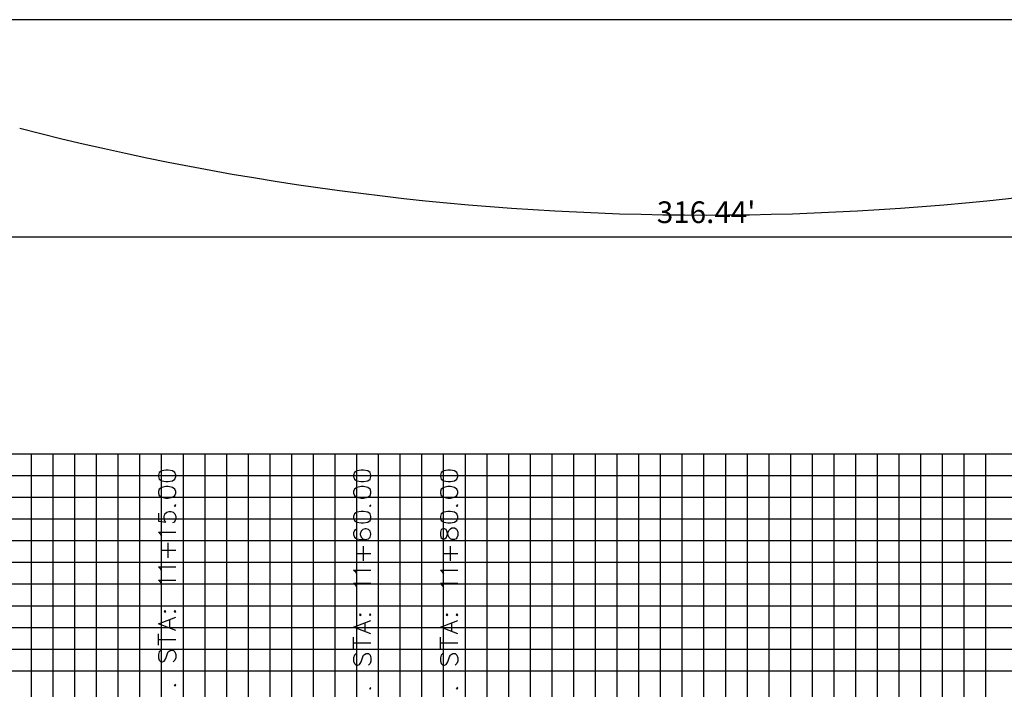
# Model space of a CAD drawing. Units: feet. Extents: x 2035190 to 2045343, y 13690566 to 13693500.
# Drawn here: x 2041339 to 2041566, y 13692305 to 13692459 of the extents above; entities that cross this region are included whole.
import ezdxf

# ---------------------------------------------------------------- set-up
doc = ezdxf.new("R2010")
doc.units = ezdxf.units.FT
doc.header["$MEASUREMENT"] = 0
for name, color, linetype in [('C-PROF-ANNO-OBJT', 81, 'Continuous'), ('C-PROF-VIEW-ANNO', 131, 'Continuous'), ('C-PROF-VIEW-GRID-MAJR', 47, 'Continuous'), ('C-PROF-VIEW-GRID-MINR', 49, 'Continuous'), ('C-PROF-VIEW-TITL', 47, 'Continuous')]:
    doc.layers.add(name, color=color, linetype=linetype)
doc.styles.add('SIMPLEX', font='simplex.shx')

# ---------------------------------------------------------------- blocks, each defined once
blk = doc.blocks.new('*U1120')
at = {"layer": 'C-PROF-VIEW-GRID-MAJR', "color": 47, "linetype": 'Continuous', "lineweight": -3}
for p, q in [((0, 500), (700, 500)), ((0, 500), (700, 500)), ((100, 0), (100, 500)), ((150, 0), (150, 500)), ((200, 0), (200, 500)), ((250, 0), (250, 500)), ((300, 0), (300, 500)), ((0, 450), (700, 450))]:
    blk.add_line(p, q, dxfattribs=at)
at = {"layer": 'C-PROF-VIEW-GRID-MINR', "color": 49, "linetype": 'Continuous', "lineweight": -3}
for p, q in [((80, 0), (80, 500)), ((85, 0), (85, 500)), ((90, 0), (90, 500)), ((95, 0), (95, 500)), ((105, 0), (105, 500)), ((110, 0), (110, 500)), ((115, 0), (115, 500)), ((120, 0), (120, 500)), ((125, 0), (125, 500)), ((130, 0), (130, 500)), ((135, 0), (135, 500)), ((140, 0), (140, 500)), ((145, 0), (145, 500)), ((155, 0), (155, 500)), ((160, 0), (160, 500)), ((165, 0), (165, 500)), ((170, 0), (170, 500)), ((175, 0), (175, 500)), ((180, 0), (180, 500)), ((185, 0), (185, 500)), ((190, 0), (190, 500)), ((195, 0), (195, 500)), ((205, 0), (205, 500)), ((210, 0), (210, 500)), ((215, 0), (215, 500)), ((220, 0), (220, 500)), ((225, 0), (225, 500)), ((230, 0), (230, 500)), ((235, 0), (235, 500)), ((240, 0), (240, 500)), ((245, 0), (245, 500)), ((255, 0), (255, 500)), ((260, 0), (260, 500)), ((265, 0), (265, 500)), ((270, 0), (270, 500)), ((275, 0), (275, 500)), ((280, 0), (280, 500)), ((285, 0), (285, 500)), ((290, 0), (290, 500)), ((295, 0), (295, 500)), ((0, 495), (700, 495)), ((0, 490), (700, 490)), ((0, 485), (700, 485)), ((0, 480), (700, 480)), ((0, 475), (700, 475)), ((0, 470), (700, 470)), ((0, 465), (700, 465)), ((0, 460), (700, 460)), ((0, 455), (700, 455))]:
    blk.add_line(p, q, dxfattribs=at)
at = {"layer": 'C-PROF-VIEW-TITL', "color": 2, "linetype": 'Continuous', "lineweight": -3}
blk.add_arc((235.5, 1190.84), 635.84, 255.59137, 284.40863, dxfattribs=at)
at = {"layer": 'C-PROF-VIEW-TITL', "color": 253, "linetype": 'Continuous', "lineweight": -3}
blk.add_3dface([(0, 550), (700, 550), (700, 600), (0, 600)], dxfattribs=at)
blk = doc.blocks.new('*U1125')
at = {"layer": 'C-PROF-VIEW-ANNO', "color": 131, "linetype": 'Continuous', "lineweight": -3, "insert": (2030517.27, 13691870), "char_height": 5, "attachment_point": 5, "style": 'SIMPLEX'}
blk.add_mtext("316.44'", dxfattribs=at)
blk = doc.blocks.new('*U1140')
at = {"layer": 'C-PROF-ANNO-OBJT', "color": 81, "linetype": 'Continuous', "lineweight": -3}
for points in [[(2030396.77, 13691620.88), (2030396.77, 13691815)], [(2030441.77, 13691601.08), (2030441.77, 13691815)], [(2030461.77, 13691595.08), (2030461.77, 13691815)], [(2030391.78, 13691811.06), (2030391.21, 13691810.68)], [(2030392.74, 13691811.25), (2030391.78, 13691811.06)], [(2030393.31, 13691811.25), (2030392.74, 13691811.25)], [(2030394.26, 13691811.06), (2030393.31, 13691811.25)], [(2030394.83, 13691810.68), (2030394.26, 13691811.06)], [(2030436.78, 13691811.06), (2030436.21, 13691810.68)], [(2030437.74, 13691811.25), (2030436.78, 13691811.06)], [(2030438.31, 13691811.25), (2030437.74, 13691811.25)], [(2030439.26, 13691811.06), (2030438.31, 13691811.25)], [(2030439.83, 13691810.68), (2030439.26, 13691811.06)], [(2030456.78, 13691811.06), (2030456.21, 13691810.68)], [(2030457.74, 13691811.25), (2030456.78, 13691811.06)], [(2030458.31, 13691811.25), (2030457.74, 13691811.25)], [(2030459.26, 13691811.06), (2030458.31, 13691811.25)], [(2030459.83, 13691810.68), (2030459.26, 13691811.06)], [(2030391.21, 13691810.68), (2030391.02, 13691810.11)], [(2030391.02, 13691810.11), (2030391.02, 13691809.73)], [(2030391.02, 13691809.73), (2030391.21, 13691809.16)], [(2030391.21, 13691809.16), (2030391.78, 13691808.77)], [(2030391.78, 13691808.77), (2030392.74, 13691808.58)], [(2030392.74, 13691808.58), (2030393.31, 13691808.58)], [(2030393.31, 13691808.58), (2030394.26, 13691808.77)], [(2030394.26, 13691808.77), (2030394.83, 13691809.16)], [(2030395.02, 13691810.11), (2030394.83, 13691810.68)], [(2030394.83, 13691809.16), (2030395.02, 13691809.73)], [(2030395.02, 13691809.73), (2030395.02, 13691810.11)], [(2030436.21, 13691810.68), (2030436.02, 13691810.11)], [(2030436.02, 13691810.11), (2030436.02, 13691809.73)], [(2030436.02, 13691809.73), (2030436.21, 13691809.16)], [(2030436.21, 13691809.16), (2030436.78, 13691808.77)], [(2030436.78, 13691808.77), (2030437.74, 13691808.58)], [(2030437.74, 13691808.58), (2030438.31, 13691808.58)], [(2030438.31, 13691808.58), (2030439.26, 13691808.77)], [(2030439.26, 13691808.77), (2030439.83, 13691809.16)], [(2030440.02, 13691810.11), (2030439.83, 13691810.68)], [(2030439.83, 13691809.16), (2030440.02, 13691809.73)], [(2030440.02, 13691809.73), (2030440.02, 13691810.11)], [(2030456.21, 13691810.68), (2030456.02, 13691810.11)], [(2030456.02, 13691810.11), (2030456.02, 13691809.73)], [(2030456.02, 13691809.73), (2030456.21, 13691809.16)], [(2030456.21, 13691809.16), (2030456.78, 13691808.77)], [(2030456.78, 13691808.77), (2030457.74, 13691808.58)], [(2030457.74, 13691808.58), (2030458.31, 13691808.58)], [(2030458.31, 13691808.58), (2030459.26, 13691808.77)], [(2030459.26, 13691808.77), (2030459.83, 13691809.16)], [(2030460.02, 13691810.11), (2030459.83, 13691810.68)], [(2030459.83, 13691809.16), (2030460.02, 13691809.73)], [(2030460.02, 13691809.73), (2030460.02, 13691810.11)], [(2030391.21, 13691806.87), (2030391.02, 13691806.3)], [(2030391.02, 13691806.3), (2030391.02, 13691805.92)], [(2030391.78, 13691807.25), (2030391.21, 13691806.87)], [(2030392.74, 13691807.44), (2030391.78, 13691807.25)], [(2030393.31, 13691807.44), (2030392.74, 13691807.44)], [(2030394.26, 13691807.25), (2030393.31, 13691807.44)], [(2030394.83, 13691806.87), (2030394.26, 13691807.25)], [(2030395.02, 13691806.3), (2030394.83, 13691806.87)], [(2030395.02, 13691805.92), (2030395.02, 13691806.3)], [(2030436.21, 13691806.87), (2030436.02, 13691806.3)], [(2030436.02, 13691806.3), (2030436.02, 13691805.92)], [(2030436.78, 13691807.25), (2030436.21, 13691806.87)], [(2030437.74, 13691807.44), (2030436.78, 13691807.25)], [(2030438.31, 13691807.44), (2030437.74, 13691807.44)], [(2030439.26, 13691807.25), (2030438.31, 13691807.44)], [(2030439.83, 13691806.87), (2030439.26, 13691807.25)], [(2030440.02, 13691806.3), (2030439.83, 13691806.87)], [(2030440.02, 13691805.92), (2030440.02, 13691806.3)], [(2030456.21, 13691806.87), (2030456.02, 13691806.3)], [(2030456.02, 13691806.3), (2030456.02, 13691805.92)], [(2030456.78, 13691807.25), (2030456.21, 13691806.87)], [(2030457.74, 13691807.44), (2030456.78, 13691807.25)], [(2030458.31, 13691807.44), (2030457.74, 13691807.44)], [(2030459.26, 13691807.25), (2030458.31, 13691807.44)], [(2030459.83, 13691806.87), (2030459.26, 13691807.25)], [(2030460.02, 13691806.3), (2030459.83, 13691806.87)], [(2030460.02, 13691805.92), (2030460.02, 13691806.3)], [(2030391.02, 13691805.92), (2030391.21, 13691805.35)], [(2030391.21, 13691805.35), (2030391.78, 13691804.97)], [(2030391.78, 13691804.97), (2030392.74, 13691804.77)], [(2030392.74, 13691804.77), (2030393.31, 13691804.77)], [(2030393.31, 13691804.77), (2030394.26, 13691804.97)], [(2030394.26, 13691804.97), (2030394.83, 13691805.35)], [(2030394.83, 13691805.35), (2030395.02, 13691805.92)], [(2030436.02, 13691805.92), (2030436.21, 13691805.35)], [(2030436.21, 13691805.35), (2030436.78, 13691804.97)], [(2030436.78, 13691804.97), (2030437.74, 13691804.77)], [(2030437.74, 13691804.77), (2030438.31, 13691804.77)], [(2030438.31, 13691804.77), (2030439.26, 13691804.97)], [(2030439.26, 13691804.97), (2030439.83, 13691805.35)], [(2030439.83, 13691805.35), (2030440.02, 13691805.92)], [(2030456.02, 13691805.92), (2030456.21, 13691805.35)], [(2030456.21, 13691805.35), (2030456.78, 13691804.97)], [(2030456.78, 13691804.97), (2030457.74, 13691804.77)], [(2030457.74, 13691804.77), (2030458.31, 13691804.77)], [(2030458.31, 13691804.77), (2030459.26, 13691804.97)], [(2030459.26, 13691804.97), (2030459.83, 13691805.35)], [(2030459.83, 13691805.35), (2030460.02, 13691805.92)], [(2030392.93, 13691801.54), (2030393.5, 13691801.73)], [(2030393.5, 13691801.73), (2030393.88, 13691801.73)], [(2030393.88, 13691801.73), (2030394.45, 13691801.54)], [(2030394.64, 13691803.06), (2030394.83, 13691802.87)], [(2030395.02, 13691803.06), (2030394.83, 13691803.25)], [(2030394.83, 13691802.87), (2030395.02, 13691803.06)], [(2030437.74, 13691801.73), (2030436.78, 13691801.54)], [(2030438.31, 13691801.73), (2030437.74, 13691801.73)], [(2030439.26, 13691801.54), (2030438.31, 13691801.73)], [(2030439.64, 13691803.06), (2030439.83, 13691802.87)], [(2030440.02, 13691803.06), (2030439.83, 13691803.25)], [(2030439.83, 13691802.87), (2030440.02, 13691803.06)], [(2030457.74, 13691801.73), (2030456.78, 13691801.54)], [(2030458.31, 13691801.73), (2030457.74, 13691801.73)], [(2030459.26, 13691801.54), (2030458.31, 13691801.73)], [(2030459.64, 13691803.06), (2030459.83, 13691802.87)], [(2030460.02, 13691803.06), (2030459.83, 13691803.25)], [(2030459.83, 13691802.87), (2030460.02, 13691803.06)], [(2030391.02, 13691801.35), (2030391.02, 13691799.44)], [(2030391.02, 13691799.44), (2030392.74, 13691799.25)], [(2030392.35, 13691800.58), (2030392.54, 13691801.16)], [(2030392.35, 13691800.01), (2030392.35, 13691800.58)], [(2030392.54, 13691799.44), (2030392.35, 13691800.01)], [(2030392.54, 13691801.16), (2030392.93, 13691801.54)], [(2030392.74, 13691799.25), (2030392.54, 13691799.44)], [(2030394.45, 13691801.54), (2030394.83, 13691801.16)], [(2030394.83, 13691799.44), (2030394.64, 13691799.25)], [(2030394.83, 13691801.16), (2030395.02, 13691800.58)], [(2030395.02, 13691800.01), (2030394.83, 13691799.44)], [(2030395.02, 13691800.58), (2030395.02, 13691800.01)], [(2030436.21, 13691801.16), (2030436.02, 13691800.58)], [(2030436.02, 13691800.58), (2030436.02, 13691800.2)], [(2030436.02, 13691800.2), (2030436.21, 13691799.63)], [(2030436.78, 13691801.54), (2030436.21, 13691801.16)], [(2030436.21, 13691799.63), (2030436.78, 13691799.25)], [(2030439.83, 13691801.16), (2030439.26, 13691801.54)], [(2030439.26, 13691799.25), (2030439.83, 13691799.63)], [(2030440.02, 13691800.58), (2030439.83, 13691801.16)], [(2030439.83, 13691799.63), (2030440.02, 13691800.2)], [(2030440.02, 13691800.2), (2030440.02, 13691800.58)], [(2030456.21, 13691801.16), (2030456.02, 13691800.58)], [(2030456.02, 13691800.58), (2030456.02, 13691800.2)], [(2030456.02, 13691800.2), (2030456.21, 13691799.63)], [(2030456.78, 13691801.54), (2030456.21, 13691801.16)], [(2030456.21, 13691799.63), (2030456.78, 13691799.25)], [(2030459.83, 13691801.16), (2030459.26, 13691801.54)], [(2030459.26, 13691799.25), (2030459.83, 13691799.63)], [(2030460.02, 13691800.58), (2030459.83, 13691801.16)], [(2030459.83, 13691799.63), (2030460.02, 13691800.2)], [(2030460.02, 13691800.2), (2030460.02, 13691800.58)], [(2030394.64, 13691799.25), (2030394.26, 13691799.06)], [(2030436.21, 13691797.35), (2030436.02, 13691796.77)], [(2030436.59, 13691797.54), (2030436.21, 13691797.35)], [(2030436.78, 13691799.25), (2030437.74, 13691799.06)], [(2030437.74, 13691797.16), (2030437.54, 13691796.58)], [(2030437.74, 13691799.06), (2030438.31, 13691799.06)], [(2030438.12, 13691797.54), (2030437.74, 13691797.16)], [(2030438.69, 13691797.73), (2030438.12, 13691797.54)], [(2030438.31, 13691799.06), (2030439.26, 13691799.25)], [(2030438.88, 13691797.73), (2030438.69, 13691797.73)], [(2030439.45, 13691797.54), (2030438.88, 13691797.73)], [(2030439.83, 13691797.16), (2030439.45, 13691797.54)], [(2030440.02, 13691796.58), (2030439.83, 13691797.16)], [(2030456.21, 13691797.54), (2030456.02, 13691796.97)], [(2030456.59, 13691797.73), (2030456.21, 13691797.54)], [(2030456.97, 13691797.73), (2030456.59, 13691797.73)], [(2030456.78, 13691799.25), (2030457.74, 13691799.06)], [(2030457.35, 13691797.54), (2030456.97, 13691797.73)], [(2030457.54, 13691797.16), (2030457.35, 13691797.54)], [(2030457.74, 13691796.39), (2030457.54, 13691797.16)], [(2030457.74, 13691799.06), (2030458.31, 13691799.06)], [(2030457.74, 13691796.77), (2030457.93, 13691797.35)], [(2030457.93, 13691797.35), (2030458.31, 13691797.73)], [(2030458.31, 13691799.06), (2030459.26, 13691799.25)], [(2030458.31, 13691797.73), (2030458.69, 13691797.92)], [(2030458.69, 13691797.92), (2030459.26, 13691797.92)], [(2030459.26, 13691797.92), (2030459.64, 13691797.73)], [(2030459.64, 13691797.73), (2030459.83, 13691797.54)], [(2030459.83, 13691797.54), (2030460.02, 13691796.97)], [(2030391.59, 13691796.39), (2030391.02, 13691796.97)], [(2030391.02, 13691796.97), (2030395.02, 13691796.97)], [(2030391.78, 13691796.01), (2030391.59, 13691796.39)], [(2030436.02, 13691796.77), (2030436.02, 13691796.39)], [(2030436.02, 13691796.39), (2030436.21, 13691795.82)], [(2030436.21, 13691795.82), (2030436.78, 13691795.44)], [(2030436.78, 13691795.44), (2030437.74, 13691795.25)], [(2030437.54, 13691796.58), (2030437.54, 13691796.39)], [(2030437.54, 13691796.39), (2030437.74, 13691795.82)], [(2030437.74, 13691795.82), (2030438.12, 13691795.44)], [(2030437.74, 13691795.25), (2030438.69, 13691795.25)], [(2030438.12, 13691795.44), (2030438.69, 13691795.25)], [(2030438.69, 13691795.25), (2030439.45, 13691795.44)], [(2030439.45, 13691795.44), (2030439.83, 13691795.82)], [(2030439.83, 13691795.82), (2030440.02, 13691796.39)], [(2030440.02, 13691796.39), (2030440.02, 13691796.58)], [(2030456.02, 13691796.97), (2030456.02, 13691796.2)], [(2030456.02, 13691796.2), (2030456.21, 13691795.63)], [(2030456.21, 13691795.63), (2030456.59, 13691795.44)], [(2030456.59, 13691795.44), (2030456.97, 13691795.44)], [(2030456.97, 13691795.44), (2030457.35, 13691795.63)], [(2030457.35, 13691795.63), (2030457.54, 13691796.01)], [(2030457.54, 13691796.01), (2030457.74, 13691796.77)], [(2030457.93, 13691795.82), (2030457.74, 13691796.39)], [(2030458.31, 13691795.44), (2030457.93, 13691795.82)], [(2030458.69, 13691795.25), (2030458.31, 13691795.44)], [(2030459.26, 13691795.25), (2030458.69, 13691795.25)], [(2030459.64, 13691795.44), (2030459.26, 13691795.25)], [(2030459.83, 13691795.63), (2030459.64, 13691795.44)], [(2030460.02, 13691796.2), (2030459.83, 13691795.63)], [(2030460.02, 13691796.97), (2030460.02, 13691796.2)], [(2030391.59, 13691792.77), (2030395.02, 13691792.77)], [(2030393.31, 13691791.06), (2030393.31, 13691794.49)], [(2030438.31, 13691790.3), (2030438.31, 13691793.73)], [(2030458.31, 13691790.3), (2030458.31, 13691793.73)], [(2030436.59, 13691792.01), (2030440.02, 13691792.01)], [(2030456.59, 13691792.01), (2030460.02, 13691792.01)], [(2030391.59, 13691788.39), (2030391.02, 13691788.97)], [(2030391.02, 13691788.97), (2030395.02, 13691788.97)], [(2030391.78, 13691788.01), (2030391.59, 13691788.39)], [(2030436.59, 13691787.63), (2030436.02, 13691788.2)], [(2030436.02, 13691788.2), (2030440.02, 13691788.2)], [(2030456.59, 13691787.63), (2030456.02, 13691788.2)], [(2030456.02, 13691788.2), (2030460.02, 13691788.2)], [(2030391.59, 13691785.35), (2030391.02, 13691785.92)], [(2030391.02, 13691785.92), (2030395.02, 13691785.92)], [(2030436.78, 13691787.25), (2030436.59, 13691787.63)], [(2030456.78, 13691787.25), (2030456.59, 13691787.63)], [(2030391.78, 13691784.97), (2030391.59, 13691785.35)], [(2030436.59, 13691784.58), (2030436.02, 13691785.16)], [(2030436.02, 13691785.16), (2030440.02, 13691785.16)], [(2030436.78, 13691784.2), (2030436.59, 13691784.58)], [(2030456.59, 13691784.58), (2030456.02, 13691785.16)], [(2030456.02, 13691785.16), (2030460.02, 13691785.16)], [(2030456.78, 13691784.2), (2030456.59, 13691784.58)], [(2030391.02, 13691775.82), (2030395.02, 13691777.35)], [(2030392.54, 13691778.87), (2030392.35, 13691778.68)], [(2030392.35, 13691778.68), (2030392.54, 13691778.49)], [(2030392.74, 13691778.68), (2030392.54, 13691778.87)], [(2030392.54, 13691778.49), (2030392.74, 13691778.68)], [(2030393.69, 13691774.87), (2030393.69, 13691776.77)], [(2030394.83, 13691778.87), (2030394.64, 13691778.68)], [(2030394.64, 13691778.68), (2030394.83, 13691778.49)], [(2030395.02, 13691778.68), (2030394.83, 13691778.87)], [(2030394.83, 13691778.49), (2030395.02, 13691778.68)], [(2030437.54, 13691778.11), (2030437.35, 13691777.92)], [(2030437.35, 13691777.92), (2030437.54, 13691777.73)], [(2030437.74, 13691777.92), (2030437.54, 13691778.11)], [(2030437.54, 13691777.73), (2030437.74, 13691777.92)], [(2030439.83, 13691778.11), (2030439.64, 13691777.92)], [(2030439.64, 13691777.92), (2030439.83, 13691777.73)], [(2030440.02, 13691777.92), (2030439.83, 13691778.11)], [(2030439.83, 13691777.73), (2030440.02, 13691777.92)], [(2030457.54, 13691778.11), (2030457.35, 13691777.92)], [(2030457.35, 13691777.92), (2030457.54, 13691777.73)], [(2030457.74, 13691777.92), (2030457.54, 13691778.11)], [(2030457.54, 13691777.73), (2030457.74, 13691777.92)], [(2030459.83, 13691778.11), (2030459.64, 13691777.92)], [(2030459.64, 13691777.92), (2030459.83, 13691777.73)], [(2030460.02, 13691777.92), (2030459.83, 13691778.11)], [(2030459.83, 13691777.73), (2030460.02, 13691777.92)], [(2030395.02, 13691774.3), (2030391.02, 13691775.82)], [(2030436.02, 13691775.06), (2030440.02, 13691776.58)], [(2030440.02, 13691773.54), (2030436.02, 13691775.06)], [(2030438.69, 13691774.11), (2030438.69, 13691776.01)], [(2030456.02, 13691775.06), (2030460.02, 13691776.58)], [(2030460.02, 13691773.54), (2030456.02, 13691775.06)], [(2030458.69, 13691774.11), (2030458.69, 13691776.01)], [(2030391.02, 13691770.87), (2030391.02, 13691773.54)], [(2030391.02, 13691772.2), (2030395.02, 13691772.2)], [(2030436.02, 13691770.11), (2030436.02, 13691772.77)], [(2030456.02, 13691770.11), (2030456.02, 13691772.77)], [(2030436.02, 13691771.44), (2030440.02, 13691771.44)], [(2030456.02, 13691771.44), (2030460.02, 13691771.44)], [(2030391.21, 13691769.35), (2030391.02, 13691768.77)], [(2030391.02, 13691768.77), (2030391.02, 13691768.01)], [(2030391.02, 13691768.01), (2030391.21, 13691767.44)], [(2030391.59, 13691769.73), (2030391.21, 13691769.35)], [(2030392.54, 13691767.44), (2030392.74, 13691767.82)], [(2030392.74, 13691767.82), (2030393.12, 13691768.97)], [(2030393.12, 13691768.97), (2030393.31, 13691769.35)], [(2030393.31, 13691769.35), (2030393.5, 13691769.54)], [(2030393.5, 13691769.54), (2030393.88, 13691769.73)], [(2030393.88, 13691769.73), (2030394.45, 13691769.73)], [(2030394.45, 13691769.73), (2030394.83, 13691769.35)], [(2030394.83, 13691769.35), (2030395.02, 13691768.77)], [(2030395.02, 13691768.01), (2030394.83, 13691767.44)], [(2030395.02, 13691768.77), (2030395.02, 13691768.01)], [(2030436.21, 13691768.58), (2030436.02, 13691768.01)], [(2030436.02, 13691768.01), (2030436.02, 13691767.25)], [(2030436.59, 13691768.97), (2030436.21, 13691768.58)], [(2030437.74, 13691767.06), (2030438.12, 13691768.2)], [(2030438.12, 13691768.2), (2030438.31, 13691768.58)], [(2030438.31, 13691768.58), (2030438.5, 13691768.77)], [(2030438.5, 13691768.77), (2030438.88, 13691768.97)], [(2030438.88, 13691768.97), (2030439.45, 13691768.97)], [(2030439.45, 13691768.97), (2030439.83, 13691768.58)], [(2030439.83, 13691768.58), (2030440.02, 13691768.01)], [(2030440.02, 13691768.01), (2030440.02, 13691767.25)], [(2030456.21, 13691768.58), (2030456.02, 13691768.01)], [(2030456.02, 13691768.01), (2030456.02, 13691767.25)], [(2030456.59, 13691768.97), (2030456.21, 13691768.58)], [(2030457.74, 13691767.06), (2030458.12, 13691768.2)], [(2030458.12, 13691768.2), (2030458.31, 13691768.58)], [(2030458.31, 13691768.58), (2030458.5, 13691768.77)], [(2030458.5, 13691768.77), (2030458.88, 13691768.97)], [(2030458.88, 13691768.97), (2030459.45, 13691768.97)], [(2030459.45, 13691768.97), (2030459.83, 13691768.58)], [(2030459.83, 13691768.58), (2030460.02, 13691768.01)], [(2030460.02, 13691768.01), (2030460.02, 13691767.25)], [(2030391.21, 13691767.44), (2030391.59, 13691767.06)], [(2030391.59, 13691767.06), (2030391.97, 13691767.06)], [(2030391.97, 13691767.06), (2030392.35, 13691767.25)], [(2030392.35, 13691767.25), (2030392.54, 13691767.44)], [(2030394.83, 13691767.44), (2030394.45, 13691767.06)], [(2030436.02, 13691767.25), (2030436.21, 13691766.68)], [(2030436.21, 13691766.68), (2030436.59, 13691766.3)], [(2030436.59, 13691766.3), (2030436.97, 13691766.3)], [(2030436.97, 13691766.3), (2030437.35, 13691766.49)], [(2030437.35, 13691766.49), (2030437.54, 13691766.68)], [(2030437.54, 13691766.68), (2030437.74, 13691767.06)], [(2030439.83, 13691766.68), (2030439.45, 13691766.3)], [(2030440.02, 13691767.25), (2030439.83, 13691766.68)], [(2030456.02, 13691767.25), (2030456.21, 13691766.68)], [(2030456.21, 13691766.68), (2030456.59, 13691766.3)], [(2030456.59, 13691766.3), (2030456.97, 13691766.3)], [(2030456.97, 13691766.3), (2030457.35, 13691766.49)], [(2030457.35, 13691766.49), (2030457.54, 13691766.68)], [(2030457.54, 13691766.68), (2030457.74, 13691767.06)], [(2030459.83, 13691766.68), (2030459.45, 13691766.3)], [(2030460.02, 13691767.25), (2030459.83, 13691766.68)], [(2030394.64, 13691761.73), (2030394.83, 13691761.54)], [(2030395.02, 13691761.73), (2030394.83, 13691761.92)], [(2030394.83, 13691761.54), (2030395.02, 13691761.73)], [(2030439.64, 13691760.97), (2030439.83, 13691760.77)], [(2030440.02, 13691760.97), (2030439.83, 13691761.16)], [(2030439.83, 13691760.77), (2030440.02, 13691760.97)], [(2030459.64, 13691760.97), (2030459.83, 13691760.77)], [(2030460.02, 13691760.97), (2030459.83, 13691761.16)], [(2030459.83, 13691760.77), (2030460.02, 13691760.97)]]:
    blk.add_lwpolyline(points, dxfattribs=at)

msp = doc.modelspace()

# ---------------------------------------------------------------- block references
at = {"layer": 'C-PROF-ANNO-OBJT', "color": 81, "linetype": 'Continuous', "lineweight": -3}
msp.add_blockref('*U1140', (10979.9, 543.97), dxfattribs=at)
at = {"layer": 'C-PROF-VIEW-ANNO', "color": 131, "linetype": 'Continuous', "lineweight": -3}
msp.add_blockref('*U1125', (10979.9, 543.97), dxfattribs=at)
at = {"layer": 'C-PROF-VIEW-TITL', "color": 47, "linetype": 'Continuous', "lineweight": -3}
msp.add_blockref('*U1120', (2041261.67, 13691858.97), dxfattribs=at)

doc.saveas('drawing.dxf')
